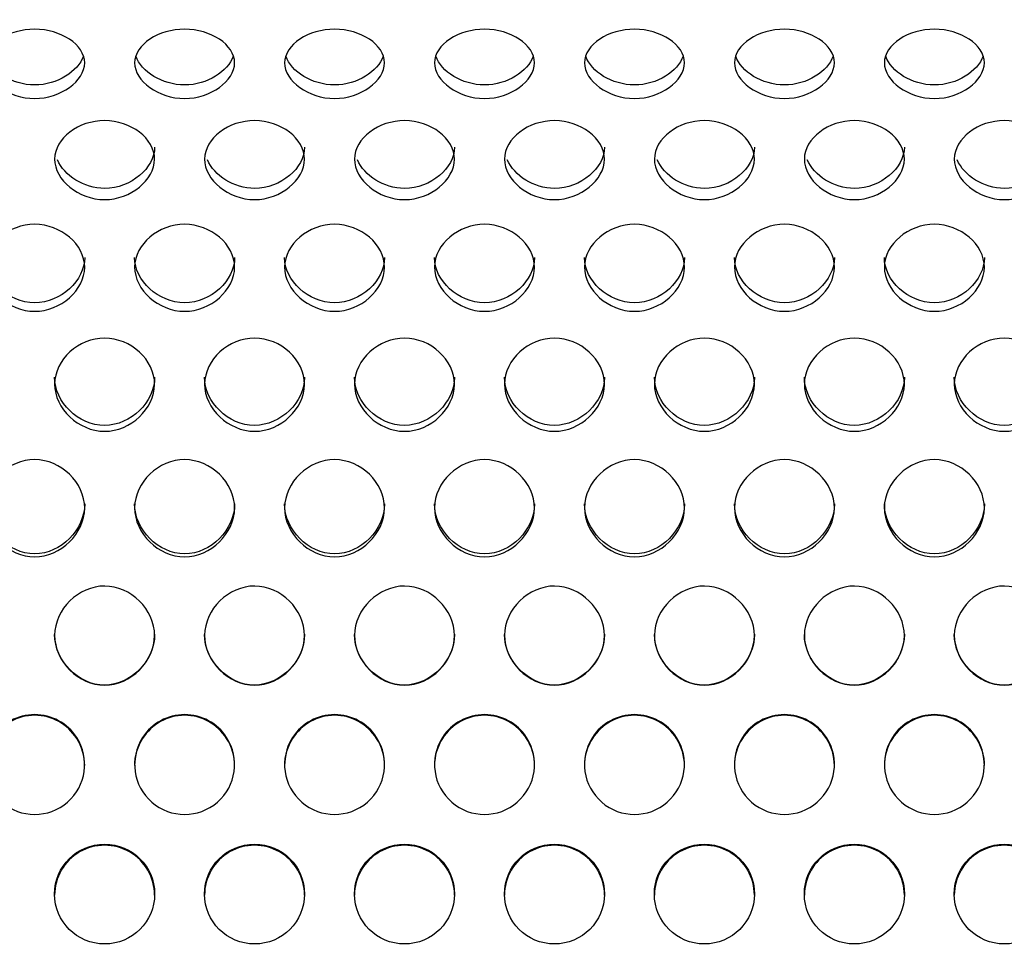
# Model space of a CAD drawing. Units: millimetres. Extents: x 0 to 349, y 0 to 204.
# Drawn here: x 133 to 139, y 59 to 64 of the extents above; entities that cross this region are included whole.
import ezdxf
from ezdxf import colors
from ezdxf.entities.mleader import LeaderData, LeaderLine
from ezdxf.math import Vec2, Vec3

# ---------------------------------------------------------------- set-up
doc = ezdxf.new("R2010")
doc.units = ezdxf.units.MM
doc.layers.add('C-8-CHAPA', color=7, linetype='Continuous')
doc.layers.add('Predeterminado', color=7, linetype='Continuous')

# ---------------------------------------------------------------- blocks, each defined once
blk = doc.blocks.new('_DOT')
at = {"color": 0}
blk.add_line((0, 0), (-1, 0), dxfattribs=at)
at = {"color": 0, "const_width": 0.333}
blk.add_lwpolyline([(-0.1665, 0, 1), (0.1665, 0, 1)], format="xyb", close=True, dxfattribs=at)
blk = doc.blocks.new('SE1')
at = {"layer": 'C-8-CHAPA', "color": 7, "linetype": 'Continuous'}
for p, q in [((133.6719, 59.9471), (133.6719, 59.9406)), ((134.0344, 59.9471), (134.0344, 59.9406)), ((134.4965, 59.9471), (134.4965, 59.9406)), ((134.859, 59.9471), (134.859, 59.9406)), ((135.3211, 59.9471), (135.3211, 59.9406)), ((135.6836, 59.9471), (135.6836, 59.9406)), ((136.1457, 59.9471), (136.1457, 59.9406)), ((136.5082, 59.9471), (136.5082, 59.9406)), ((136.9703, 59.9471), (136.9703, 59.9406)), ((137.3328, 59.9471), (137.3328, 59.9406)), ((137.7948, 59.9471), (137.7948, 59.9406)), ((138.1573, 59.9471), (138.1573, 59.9406)), ((138.6194, 59.9471), (138.6194, 59.9406))]:
    blk.add_line(p, q, dxfattribs=at)
for centre, radius, start, end in [((133.4409, 59.7956), 0.2763, 33.2599, 146.7401), ((133.4409, 59.7953), 0.273, 32.1765, 147.8235), ((134.2655, 59.7956), 0.2763, 33.2599, 146.7401), ((134.2655, 59.7953), 0.273, 32.1765, 147.8235), ((135.0901, 59.7956), 0.2763, 33.2599, 146.7401), ((135.0901, 59.7953), 0.273, 32.1765, 147.8235), ((135.9146, 59.7956), 0.2763, 33.2599, 146.7401), ((135.9146, 59.7953), 0.273, 32.1765, 147.8235), ((136.7392, 59.7956), 0.2763, 33.2599, 146.7401), ((136.7392, 59.7953), 0.273, 32.1765, 147.8235), ((137.5638, 59.7956), 0.2763, 33.2599, 146.7401), ((137.5638, 59.7953), 0.273, 32.1765, 147.8235), ((138.3884, 59.7956), 0.2763, 33.2599, 146.7401), ((138.3884, 59.7953), 0.273, 32.1765, 147.8235)]:
    blk.add_arc(centre, radius, start, end, dxfattribs=at)
for centre, major_axis, start_param, end_param in [((133.4409, 59.7982), (-0.275, 0), -0.573235, 3.714828), ((133.4409, 59.7918), (-0.275, 0), 3.141593, 3.714828), ((134.2655, 59.7982), (-0.275, 0), -0.573235, 3.714828), ((134.2655, 59.7918), (-0.275, 0), -0.573235, 0), ((134.2655, 59.7918), (-0.275, 0), 3.141593, 3.714828), ((135.0901, 59.7982), (-0.275, 0), -0.573235, 3.714828), ((135.0901, 59.7918), (-0.275, 0), -0.573235, 0), ((135.0901, 59.7918), (-0.275, 0), 3.141593, 3.714828), ((135.9146, 59.7982), (-0.275, 0), -0.573235, 3.714828), ((135.9146, 59.7918), (-0.275, 0), -0.573235, 0), ((135.9146, 59.7918), (-0.275, 0), 3.141593, 3.714828), ((136.7392, 59.7982), (-0.275, 0), -0.573235, 3.714828), ((136.7392, 59.7918), (-0.275, 0), -0.573235, 0), ((136.7392, 59.7918), (-0.275, 0), 3.141593, 3.714828), ((137.5638, 59.7982), (-0.275, 0), -0.573235, 3.714828), ((137.5638, 59.7918), (-0.275, 0), -0.573235, 0), ((137.5638, 59.7918), (-0.275, 0), 3.141593, 3.714828), ((138.3884, 59.7982), (-0.275, 0), -0.573235, 3.714828), ((138.3884, 59.7918), (-0.275, 0), -0.573235, 0), ((138.3884, 59.7918), (-0.275, 0), 3.141593, 3.714828), ((133.8255, 59.0795), (0.275, 0), 0, 3.141593), ((134.6501, 59.0795), (0.275, 0), 0, 3.141593), ((135.4746, 59.0795), (0.275, 0), 0, 3.141593), ((136.2992, 59.0795), (0.275, 0), 0, 3.141593), ((137.1238, 59.0795), (0.275, 0), 0, 3.141593), ((137.9484, 59.0795), (0.275, 0), 0, 3.141593), ((138.773, 59.0795), (0.275, 0), 0, 3.141593)]:
    blk.add_ellipse(centre, major_axis=major_axis, ratio=0.998281, start_param=start_param, end_param=end_param, dxfattribs=at)
for centre in [(133.8255, 59.0859), (134.6501, 59.0859), (135.4746, 59.0859), (136.2992, 59.0859), (137.1238, 59.0859), (137.9484, 59.0859), (138.773, 59.0859)]:
    blk.add_ellipse(centre, major_axis=(0.275, 0), ratio=0.998281, dxfattribs=at)
for points, knots in [([(133.4409, 63.4587), (133.3691, 63.4587), (133.2999, 63.483), (133.1991, 63.5556), (133.1656, 63.6054), (133.1662, 63.7052), (133.1996, 63.7517), (133.3009, 63.8185), (133.3707, 63.8396), (133.5125, 63.8393), (133.5817, 63.8182), (133.683, 63.751), (133.7161, 63.7035), (133.7157, 63.6049), (133.6824, 63.5552), (133.5817, 63.483), (133.5127, 63.4587), (133.4409, 63.4587)], [0, 0, 0, 0, 0.125, 0.125, 0.25, 0.25, 0.375, 0.375, 0.5, 0.5, 0.625, 0.625, 0.75, 0.75, 0.875, 0.875, 1, 1, 1, 1]), ([(134.2655, 63.4587), (134.1936, 63.4587), (134.1245, 63.483), (134.0236, 63.5556), (133.9902, 63.6054), (133.9908, 63.7052), (134.0241, 63.7517), (134.1255, 63.8185), (134.1953, 63.8396), (134.3371, 63.8393), (134.4063, 63.8182), (134.5075, 63.751), (134.5407, 63.7035), (134.5403, 63.6049), (134.5069, 63.5552), (134.4063, 63.483), (134.3373, 63.4587), (134.2655, 63.4587)], [0, 0, 0, 0, 0.125, 0.125, 0.25, 0.25, 0.375, 0.375, 0.5, 0.5, 0.625, 0.625, 0.75, 0.75, 0.875, 0.875, 1, 1, 1, 1]), ([(135.0901, 63.4587), (135.0182, 63.4587), (134.949, 63.483), (134.8482, 63.5556), (134.8148, 63.6054), (134.8154, 63.7052), (134.8487, 63.7517), (134.9501, 63.8185), (135.0199, 63.8396), (135.1616, 63.8393), (135.2309, 63.8182), (135.3321, 63.751), (135.3653, 63.7035), (135.3649, 63.6049), (135.3315, 63.5552), (135.2308, 63.483), (135.1619, 63.4587), (135.0901, 63.4587)], [0, 0, 0, 0, 0.125, 0.125, 0.25, 0.25, 0.375, 0.375, 0.5, 0.5, 0.625, 0.625, 0.75, 0.75, 0.875, 0.875, 1, 1, 1, 1]), ([(135.9146, 63.4587), (135.8428, 63.4587), (135.7736, 63.483), (135.6728, 63.5556), (135.6393, 63.6054), (135.6399, 63.7052), (135.6733, 63.7517), (135.7747, 63.8185), (135.8445, 63.8396), (135.9862, 63.8393), (136.0554, 63.8182), (136.1567, 63.751), (136.1898, 63.7035), (136.1894, 63.6049), (136.1561, 63.5552), (136.0554, 63.483), (135.9865, 63.4587), (135.9146, 63.4587)], [0, 0, 0, 0, 0.125, 0.125, 0.25, 0.25, 0.375, 0.375, 0.5, 0.5, 0.625, 0.625, 0.75, 0.75, 0.875, 0.875, 1, 1, 1, 1]), ([(136.7392, 63.4587), (136.6674, 63.4587), (136.5982, 63.483), (136.4974, 63.5556), (136.4639, 63.6054), (136.4645, 63.7052), (136.4979, 63.7517), (136.5993, 63.8185), (136.669, 63.8396), (136.8108, 63.8393), (136.88, 63.8182), (136.9813, 63.751), (137.0144, 63.7035), (137.014, 63.6049), (136.9807, 63.5552), (136.88, 63.483), (136.8111, 63.4587), (136.7392, 63.4587)], [0, 0, 0, 0, 0.125, 0.125, 0.25, 0.25, 0.375, 0.375, 0.5, 0.5, 0.625, 0.625, 0.75, 0.75, 0.875, 0.875, 1, 1, 1, 1]), ([(137.5638, 63.4587), (137.492, 63.4587), (137.4228, 63.483), (137.322, 63.5556), (137.2885, 63.6054), (137.2891, 63.7052), (137.3225, 63.7517), (137.4238, 63.8185), (137.4936, 63.8396), (137.6354, 63.8393), (137.7046, 63.8182), (137.8059, 63.751), (137.839, 63.7035), (137.8386, 63.6049), (137.8053, 63.5552), (137.7046, 63.483), (137.6356, 63.4587), (137.5638, 63.4587)], [0, 0, 0, 0, 0.125, 0.125, 0.25, 0.25, 0.375, 0.375, 0.5, 0.5, 0.625, 0.625, 0.75, 0.75, 0.875, 0.875, 1, 1, 1, 1]), ([(138.3884, 63.4587), (138.3165, 63.4587), (138.2474, 63.483), (138.1465, 63.5556), (138.1131, 63.6054), (138.1137, 63.7052), (138.147, 63.7517), (138.2484, 63.8185), (138.3182, 63.8396), (138.46, 63.8393), (138.5292, 63.8182), (138.6304, 63.751), (138.6636, 63.7035), (138.6632, 63.6049), (138.6298, 63.5552), (138.5292, 63.483), (138.4602, 63.4587), (138.3884, 63.4587)], [0, 0, 0, 0, 0.125, 0.125, 0.25, 0.25, 0.375, 0.375, 0.5, 0.5, 0.625, 0.625, 0.75, 0.75, 0.875, 0.875, 1, 1, 1, 1]), ([(133.8255, 62.903), (133.7536, 62.903), (133.6845, 62.9303), (133.5836, 63.0122), (133.5502, 63.0687), (133.5508, 63.1825), (133.5841, 63.2359), (133.6855, 63.3129), (133.7553, 63.3373), (133.8971, 63.337), (133.9663, 63.3125), (134.0675, 63.2351), (134.1007, 63.1805), (134.1003, 63.068), (134.0669, 63.0118), (133.9663, 62.9302), (133.8973, 62.903), (133.8255, 62.903)], [0, 0, 0, 0, 0.125, 0.125, 0.25, 0.25, 0.375, 0.375, 0.5, 0.5, 0.625, 0.625, 0.75, 0.75, 0.875, 0.875, 1, 1, 1, 1]), ([(134.6501, 62.903), (134.5782, 62.903), (134.509, 62.9303), (134.4082, 63.0122), (134.3748, 63.0687), (134.3754, 63.1825), (134.4087, 63.2359), (134.5101, 63.3129), (134.5799, 63.3373), (134.7216, 63.337), (134.7909, 63.3125), (134.8921, 63.2351), (134.9253, 63.1805), (134.9249, 63.068), (134.8915, 63.0118), (134.7908, 62.9302), (134.7219, 62.903), (134.6501, 62.903)], [0, 0, 0, 0, 0.125, 0.125, 0.25, 0.25, 0.375, 0.375, 0.5, 0.5, 0.625, 0.625, 0.75, 0.75, 0.875, 0.875, 1, 1, 1, 1]), ([(135.4746, 62.903), (135.4028, 62.903), (135.3336, 62.9303), (135.2328, 63.0122), (135.1993, 63.0687), (135.1999, 63.1825), (135.2333, 63.2359), (135.3347, 63.3129), (135.4045, 63.3373), (135.5462, 63.337), (135.6154, 63.3125), (135.7167, 63.2351), (135.7498, 63.1805), (135.7494, 63.068), (135.7161, 63.0118), (135.6154, 62.9302), (135.5465, 62.903), (135.4746, 62.903)], [0, 0, 0, 0, 0.125, 0.125, 0.25, 0.25, 0.375, 0.375, 0.5, 0.5, 0.625, 0.625, 0.75, 0.75, 0.875, 0.875, 1, 1, 1, 1]), ([(136.2992, 62.903), (136.2274, 62.903), (136.1582, 62.9303), (136.0574, 63.0122), (136.0239, 63.0687), (136.0245, 63.1825), (136.0579, 63.2359), (136.1593, 63.3129), (136.229, 63.3373), (136.3708, 63.337), (136.44, 63.3125), (136.5413, 63.2351), (136.5744, 63.1805), (136.574, 63.068), (136.5407, 63.0118), (136.44, 62.9302), (136.3711, 62.903), (136.2992, 62.903)], [0, 0, 0, 0, 0.125, 0.125, 0.25, 0.25, 0.375, 0.375, 0.5, 0.5, 0.625, 0.625, 0.75, 0.75, 0.875, 0.875, 1, 1, 1, 1]), ([(137.1238, 62.903), (137.052, 62.903), (136.9828, 62.9303), (136.882, 63.0122), (136.8485, 63.0687), (136.8491, 63.1825), (136.8825, 63.2359), (136.9838, 63.3129), (137.0536, 63.3373), (137.1954, 63.337), (137.2646, 63.3125), (137.3659, 63.2351), (137.399, 63.1805), (137.3986, 63.068), (137.3653, 63.0118), (137.2646, 62.9302), (137.1956, 62.903), (137.1238, 62.903)], [0, 0, 0, 0, 0.125, 0.125, 0.25, 0.25, 0.375, 0.375, 0.5, 0.5, 0.625, 0.625, 0.75, 0.75, 0.875, 0.875, 1, 1, 1, 1]), ([(137.9484, 62.903), (137.8765, 62.903), (137.8074, 62.9303), (137.7065, 63.0122), (137.6731, 63.0687), (137.6737, 63.1825), (137.707, 63.2359), (137.8084, 63.3129), (137.8782, 63.3373), (138.02, 63.337), (138.0892, 63.3125), (138.1904, 63.2351), (138.2236, 63.1805), (138.2232, 63.068), (138.1898, 63.0118), (138.0892, 62.9302), (138.0202, 62.903), (137.9484, 62.903)], [0, 0, 0, 0, 0.125, 0.125, 0.25, 0.25, 0.375, 0.375, 0.5, 0.5, 0.625, 0.625, 0.75, 0.75, 0.875, 0.875, 1, 1, 1, 1]), ([(138.773, 62.903), (138.7011, 62.903), (138.6319, 62.9303), (138.5311, 63.0122), (138.4977, 63.0687), (138.4983, 63.1825), (138.5316, 63.2359), (138.633, 63.3129), (138.7028, 63.3373), (138.8445, 63.337), (138.9138, 63.3125), (139.015, 63.2351), (139.0482, 63.1805), (139.0478, 63.068), (139.0144, 63.0118), (138.9137, 62.9302), (138.8448, 62.903), (138.773, 62.903)], [0, 0, 0, 0, 0.125, 0.125, 0.25, 0.25, 0.375, 0.375, 0.5, 0.5, 0.625, 0.625, 0.75, 0.75, 0.875, 0.875, 1, 1, 1, 1]), ([(134.1005, 63.1917), (134.1005, 63.1914), (134.1005, 63.1912), (134.1001, 63.077), (133.9709, 62.9645), (133.8255, 62.9645)], [0.7494635, 0.7494635, 0.7494635, 0.7494635, 0.75, 0.75, 1, 1, 1, 1]), ([(134.9251, 63.1917), (134.9251, 63.1914), (134.9251, 63.1912), (134.9247, 63.077), (134.7954, 62.9645), (134.6501, 62.9645)], [0.7494635, 0.7494635, 0.7494635, 0.7494635, 0.75, 0.75, 1, 1, 1, 1]), ([(135.7496, 63.1917), (135.7496, 63.1914), (135.7496, 63.1912), (135.7493, 63.077), (135.62, 62.9645), (135.4746, 62.9645)], [0.7494635, 0.7494635, 0.7494635, 0.7494635, 0.75, 0.75, 1, 1, 1, 1]), ([(136.5742, 63.1917), (136.5742, 63.1914), (136.5742, 63.1912), (136.5739, 63.077), (136.4446, 62.9645), (136.2992, 62.9645)], [0.7494635, 0.7494635, 0.7494635, 0.7494635, 0.75, 0.75, 1, 1, 1, 1]), ([(137.3988, 63.1917), (137.3988, 63.1914), (137.3988, 63.1912), (137.3985, 63.077), (137.2692, 62.9645), (137.1238, 62.9645)], [0.7494635, 0.7494635, 0.7494635, 0.7494635, 0.75, 0.75, 1, 1, 1, 1]), ([(138.2234, 63.1917), (138.2234, 63.1914), (138.2234, 63.1912), (138.223, 63.077), (138.0938, 62.9645), (137.9484, 62.9645)], [0.7494635, 0.7494635, 0.7494635, 0.7494635, 0.75, 0.75, 1, 1, 1, 1]), ([(139.048, 63.1917), (139.048, 63.1914), (139.048, 63.1912), (139.0476, 63.077), (138.9183, 62.9645), (138.773, 62.9645)], [0.7494635, 0.7494635, 0.7494635, 0.7494635, 0.75, 0.75, 1, 1, 1, 1]), ([(133.4409, 62.2888), (133.3691, 62.2888), (133.2999, 62.3185), (133.1991, 62.408), (133.1656, 62.4698), (133.1662, 62.5952), (133.1996, 62.6543), (133.3009, 62.7398), (133.3707, 62.7671), (133.5125, 62.7668), (133.5817, 62.7394), (133.683, 62.6534), (133.7161, 62.593), (133.7157, 62.4691), (133.6824, 62.4075), (133.5817, 62.3184), (133.5127, 62.2888), (133.4409, 62.2888)], [0, 0, 0, 0, 0.125, 0.125, 0.25, 0.25, 0.375, 0.375, 0.5, 0.5, 0.625, 0.625, 0.75, 0.75, 0.875, 0.875, 1, 1, 1, 1]), ([(134.2655, 62.2888), (134.1936, 62.2888), (134.1245, 62.3185), (134.0236, 62.408), (133.9902, 62.4698), (133.9908, 62.5952), (134.0241, 62.6543), (134.1255, 62.7398), (134.1953, 62.7671), (134.3371, 62.7668), (134.4063, 62.7394), (134.5075, 62.6534), (134.5407, 62.593), (134.5403, 62.4691), (134.5069, 62.4075), (134.4063, 62.3184), (134.3373, 62.2888), (134.2655, 62.2888)], [0, 0, 0, 0, 0.125, 0.125, 0.25, 0.25, 0.375, 0.375, 0.5, 0.5, 0.625, 0.625, 0.75, 0.75, 0.875, 0.875, 1, 1, 1, 1]), ([(135.0901, 62.2888), (135.0182, 62.2888), (134.949, 62.3185), (134.8482, 62.408), (134.8148, 62.4698), (134.8154, 62.5952), (134.8487, 62.6543), (134.9501, 62.7398), (135.0199, 62.7671), (135.1616, 62.7668), (135.2309, 62.7394), (135.3321, 62.6534), (135.3653, 62.593), (135.3649, 62.4691), (135.3315, 62.4075), (135.2308, 62.3184), (135.1619, 62.2888), (135.0901, 62.2888)], [0, 0, 0, 0, 0.125, 0.125, 0.25, 0.25, 0.375, 0.375, 0.5, 0.5, 0.625, 0.625, 0.75, 0.75, 0.875, 0.875, 1, 1, 1, 1]), ([(135.9146, 62.2888), (135.8428, 62.2888), (135.7736, 62.3185), (135.6728, 62.408), (135.6393, 62.4698), (135.6399, 62.5952), (135.6733, 62.6543), (135.7747, 62.7398), (135.8445, 62.7671), (135.9862, 62.7668), (136.0554, 62.7394), (136.1567, 62.6534), (136.1898, 62.593), (136.1894, 62.4691), (136.1561, 62.4075), (136.0554, 62.3184), (135.9865, 62.2888), (135.9146, 62.2888)], [0, 0, 0, 0, 0.125, 0.125, 0.25, 0.25, 0.375, 0.375, 0.5, 0.5, 0.625, 0.625, 0.75, 0.75, 0.875, 0.875, 1, 1, 1, 1]), ([(136.7392, 62.2888), (136.6674, 62.2888), (136.5982, 62.3185), (136.4974, 62.408), (136.4639, 62.4698), (136.4645, 62.5952), (136.4979, 62.6543), (136.5993, 62.7398), (136.669, 62.7671), (136.8108, 62.7668), (136.88, 62.7394), (136.9813, 62.6534), (137.0144, 62.593), (137.014, 62.4691), (136.9807, 62.4075), (136.88, 62.3184), (136.8111, 62.2888), (136.7392, 62.2888)], [0, 0, 0, 0, 0.125, 0.125, 0.25, 0.25, 0.375, 0.375, 0.5, 0.5, 0.625, 0.625, 0.75, 0.75, 0.875, 0.875, 1, 1, 1, 1]), ([(137.5638, 62.2888), (137.492, 62.2888), (137.4228, 62.3185), (137.322, 62.408), (137.2885, 62.4698), (137.2891, 62.5952), (137.3225, 62.6543), (137.4238, 62.7398), (137.4936, 62.7671), (137.6354, 62.7668), (137.7046, 62.7394), (137.8059, 62.6534), (137.839, 62.593), (137.8386, 62.4691), (137.8053, 62.4075), (137.7046, 62.3184), (137.6356, 62.2888), (137.5638, 62.2888)], [0, 0, 0, 0, 0.125, 0.125, 0.25, 0.25, 0.375, 0.375, 0.5, 0.5, 0.625, 0.625, 0.75, 0.75, 0.875, 0.875, 1, 1, 1, 1]), ([(138.3884, 62.2888), (138.3165, 62.2888), (138.2474, 62.3185), (138.1465, 62.408), (138.1131, 62.4698), (138.1137, 62.5952), (138.147, 62.6543), (138.2484, 62.7398), (138.3182, 62.7671), (138.46, 62.7668), (138.5292, 62.7394), (138.6304, 62.6534), (138.6636, 62.593), (138.6632, 62.4691), (138.6298, 62.4075), (138.5292, 62.3184), (138.4602, 62.2888), (138.3884, 62.2888)], [0, 0, 0, 0, 0.125, 0.125, 0.25, 0.25, 0.375, 0.375, 0.5, 0.5, 0.625, 0.625, 0.75, 0.75, 0.875, 0.875, 1, 1, 1, 1]), ([(133.7159, 62.5849), (133.7159, 62.5846), (133.7159, 62.5843), (133.7156, 62.4586), (133.5863, 62.3362), (133.4409, 62.3362)], [0.7494635, 0.7494635, 0.7494635, 0.7494635, 0.75, 0.75, 1, 1, 1, 1]), ([(134.5405, 62.5849), (134.5405, 62.5846), (134.5405, 62.5843), (134.5401, 62.4586), (134.4109, 62.3362), (134.2655, 62.3362)], [0.7494635, 0.7494635, 0.7494635, 0.7494635, 0.75, 0.75, 1, 1, 1, 1]), ([(135.3651, 62.5849), (135.3651, 62.5846), (135.3651, 62.5843), (135.3647, 62.4586), (135.2354, 62.3362), (135.0901, 62.3362)], [0.7494635, 0.7494635, 0.7494635, 0.7494635, 0.75, 0.75, 1, 1, 1, 1]), ([(136.1896, 62.5849), (136.1896, 62.5846), (136.1896, 62.5843), (136.1893, 62.4586), (136.06, 62.3362), (135.9146, 62.3362)], [0.7494635, 0.7494635, 0.7494635, 0.7494635, 0.75, 0.75, 1, 1, 1, 1]), ([(137.0142, 62.5849), (137.0142, 62.5846), (137.0142, 62.5843), (137.0139, 62.4586), (136.8846, 62.3362), (136.7392, 62.3362)], [0.7494635, 0.7494635, 0.7494635, 0.7494635, 0.75, 0.75, 1, 1, 1, 1]), ([(137.8388, 62.5849), (137.8388, 62.5846), (137.8388, 62.5843), (137.8385, 62.4586), (137.7092, 62.3362), (137.5638, 62.3362)], [0.7494635, 0.7494635, 0.7494635, 0.7494635, 0.75, 0.75, 1, 1, 1, 1]), ([(138.6634, 62.5849), (138.6634, 62.5846), (138.6634, 62.5843), (138.663, 62.4586), (138.5338, 62.3362), (138.3884, 62.3362)], [0.7494635, 0.7494635, 0.7494635, 0.7494635, 0.75, 0.75, 1, 1, 1, 1]), ([(133.8255, 61.6295), (133.7536, 61.6295), (133.6845, 61.6609), (133.5836, 61.756), (133.5502, 61.8219), (133.5508, 61.9561), (133.5841, 62.0196), (133.6855, 62.1118), (133.7553, 62.1414), (133.8971, 62.141), (133.9663, 62.1114), (134.0675, 62.0186), (134.1007, 61.9537), (134.1003, 61.8212), (134.0669, 61.7555), (133.9663, 61.6609), (133.8973, 61.6295), (133.8255, 61.6295)], [0, 0, 0, 0, 0.125, 0.125, 0.25, 0.25, 0.375, 0.375, 0.5, 0.5, 0.625, 0.625, 0.75, 0.75, 0.875, 0.875, 1, 1, 1, 1]), ([(134.6501, 61.6295), (134.5782, 61.6295), (134.509, 61.6609), (134.4082, 61.756), (134.3748, 61.8219), (134.3754, 61.9561), (134.4087, 62.0196), (134.5101, 62.1118), (134.5799, 62.1414), (134.7216, 62.141), (134.7909, 62.1114), (134.8921, 62.0186), (134.9253, 61.9537), (134.9249, 61.8212), (134.8915, 61.7555), (134.7908, 61.6609), (134.7219, 61.6295), (134.6501, 61.6295)], [0, 0, 0, 0, 0.125, 0.125, 0.25, 0.25, 0.375, 0.375, 0.5, 0.5, 0.625, 0.625, 0.75, 0.75, 0.875, 0.875, 1, 1, 1, 1]), ([(135.4746, 61.6295), (135.4028, 61.6295), (135.3336, 61.6609), (135.2328, 61.756), (135.1993, 61.8219), (135.1999, 61.9561), (135.2333, 62.0196), (135.3347, 62.1118), (135.4045, 62.1414), (135.5462, 62.141), (135.6154, 62.1114), (135.7167, 62.0186), (135.7498, 61.9537), (135.7494, 61.8212), (135.7161, 61.7555), (135.6154, 61.6609), (135.5465, 61.6295), (135.4746, 61.6295)], [0, 0, 0, 0, 0.125, 0.125, 0.25, 0.25, 0.375, 0.375, 0.5, 0.5, 0.625, 0.625, 0.75, 0.75, 0.875, 0.875, 1, 1, 1, 1]), ([(136.2992, 61.6295), (136.2274, 61.6295), (136.1582, 61.6609), (136.0574, 61.756), (136.0239, 61.8219), (136.0245, 61.9561), (136.0579, 62.0196), (136.1593, 62.1118), (136.229, 62.1414), (136.3708, 62.141), (136.44, 62.1114), (136.5413, 62.0186), (136.5744, 61.9537), (136.574, 61.8212), (136.5407, 61.7555), (136.44, 61.6609), (136.3711, 61.6295), (136.2992, 61.6295)], [0, 0, 0, 0, 0.125, 0.125, 0.25, 0.25, 0.375, 0.375, 0.5, 0.5, 0.625, 0.625, 0.75, 0.75, 0.875, 0.875, 1, 1, 1, 1]), ([(137.1238, 61.6295), (137.052, 61.6295), (136.9828, 61.6609), (136.882, 61.756), (136.8485, 61.8219), (136.8491, 61.9561), (136.8825, 62.0196), (136.9838, 62.1118), (137.0536, 62.1414), (137.1954, 62.141), (137.2646, 62.1114), (137.3659, 62.0186), (137.399, 61.9537), (137.3986, 61.8212), (137.3653, 61.7555), (137.2646, 61.6609), (137.1956, 61.6295), (137.1238, 61.6295)], [0, 0, 0, 0, 0.125, 0.125, 0.25, 0.25, 0.375, 0.375, 0.5, 0.5, 0.625, 0.625, 0.75, 0.75, 0.875, 0.875, 1, 1, 1, 1]), ([(137.9484, 61.6295), (137.8765, 61.6295), (137.8074, 61.6609), (137.7065, 61.756), (137.6731, 61.8219), (137.6737, 61.9561), (137.707, 62.0196), (137.8084, 62.1118), (137.8782, 62.1414), (138.02, 62.141), (138.0892, 62.1114), (138.1904, 62.0186), (138.2236, 61.9537), (138.2232, 61.8212), (138.1898, 61.7555), (138.0892, 61.6609), (138.0202, 61.6295), (137.9484, 61.6295)], [0, 0, 0, 0, 0.125, 0.125, 0.25, 0.25, 0.375, 0.375, 0.5, 0.5, 0.625, 0.625, 0.75, 0.75, 0.875, 0.875, 1, 1, 1, 1]), ([(138.773, 61.6295), (138.7011, 61.6295), (138.6319, 61.6609), (138.5311, 61.756), (138.4977, 61.8219), (138.4983, 61.9561), (138.5316, 62.0196), (138.633, 62.1118), (138.7028, 62.1414), (138.8445, 62.141), (138.9138, 62.1114), (139.015, 62.0186), (139.0482, 61.9537), (139.0478, 61.8212), (139.0144, 61.7555), (138.9137, 61.6609), (138.8448, 61.6295), (138.773, 61.6295)], [0, 0, 0, 0, 0.125, 0.125, 0.25, 0.25, 0.375, 0.375, 0.5, 0.5, 0.625, 0.625, 0.75, 0.75, 0.875, 0.875, 1, 1, 1, 1]), ([(134.1005, 61.9265), (134.1005, 61.9263), (134.1005, 61.926), (134.1001, 61.7914), (133.9709, 61.6618), (133.8255, 61.6618)], [0.7494635, 0.7494635, 0.7494635, 0.7494635, 0.75, 0.75, 1, 1, 1, 1]), ([(134.9251, 61.9265), (134.9251, 61.9263), (134.9251, 61.926), (134.9247, 61.7914), (134.7954, 61.6618), (134.6501, 61.6618)], [0.7494635, 0.7494635, 0.7494635, 0.7494635, 0.75, 0.75, 1, 1, 1, 1]), ([(135.7496, 61.9265), (135.7496, 61.9263), (135.7496, 61.926), (135.7493, 61.7914), (135.62, 61.6618), (135.4746, 61.6618)], [0.7494635, 0.7494635, 0.7494635, 0.7494635, 0.75, 0.75, 1, 1, 1, 1]), ([(136.5742, 61.9265), (136.5742, 61.9263), (136.5742, 61.926), (136.5739, 61.7914), (136.4446, 61.6618), (136.2992, 61.6618)], [0.7494635, 0.7494635, 0.7494635, 0.7494635, 0.75, 0.75, 1, 1, 1, 1]), ([(137.3988, 61.9265), (137.3988, 61.9263), (137.3988, 61.926), (137.3985, 61.7914), (137.2692, 61.6618), (137.1238, 61.6618)], [0.7494635, 0.7494635, 0.7494635, 0.7494635, 0.75, 0.75, 1, 1, 1, 1]), ([(138.2234, 61.9265), (138.2234, 61.9263), (138.2234, 61.926), (138.223, 61.7914), (138.0938, 61.6618), (137.9484, 61.6618)], [0.7494635, 0.7494635, 0.7494635, 0.7494635, 0.75, 0.75, 1, 1, 1, 1]), ([(139.048, 61.9265), (139.048, 61.9263), (139.048, 61.926), (139.0476, 61.7914), (138.9183, 61.6618), (138.773, 61.6618)], [0.7494635, 0.7494635, 0.7494635, 0.7494635, 0.75, 0.75, 1, 1, 1, 1]), ([(133.4409, 60.9396), (133.3691, 60.9396), (133.2999, 60.9721), (133.1991, 61.0707), (133.1656, 61.1392), (133.1662, 61.2792), (133.1996, 61.3458), (133.3009, 61.4426), (133.3707, 61.4738), (133.5125, 61.4734), (133.5817, 61.4422), (133.683, 61.3448), (133.7161, 61.2767), (133.7157, 61.1384), (133.6824, 61.0702), (133.5817, 60.972), (133.5127, 60.9396), (133.4409, 60.9396)], [0, 0, 0, 0, 0.125, 0.125, 0.25, 0.25, 0.375, 0.375, 0.5, 0.5, 0.625, 0.625, 0.75, 0.75, 0.875, 0.875, 1, 1, 1, 1]), ([(134.2655, 60.9396), (134.1936, 60.9396), (134.1245, 60.9721), (134.0236, 61.0707), (133.9902, 61.1392), (133.9908, 61.2792), (134.0241, 61.3458), (134.1255, 61.4426), (134.1953, 61.4738), (134.3371, 61.4734), (134.4063, 61.4422), (134.5075, 61.3448), (134.5407, 61.2767), (134.5403, 61.1384), (134.5069, 61.0702), (134.4063, 60.972), (134.3373, 60.9396), (134.2655, 60.9396)], [0, 0, 0, 0, 0.125, 0.125, 0.25, 0.25, 0.375, 0.375, 0.5, 0.5, 0.625, 0.625, 0.75, 0.75, 0.875, 0.875, 1, 1, 1, 1]), ([(135.0901, 60.9396), (135.0182, 60.9396), (134.949, 60.9721), (134.8482, 61.0707), (134.8148, 61.1392), (134.8154, 61.2792), (134.8487, 61.3458), (134.9501, 61.4426), (135.0199, 61.4738), (135.1616, 61.4734), (135.2309, 61.4422), (135.3321, 61.3448), (135.3653, 61.2767), (135.3649, 61.1384), (135.3315, 61.0702), (135.2308, 60.972), (135.1619, 60.9396), (135.0901, 60.9396)], [0, 0, 0, 0, 0.125, 0.125, 0.25, 0.25, 0.375, 0.375, 0.5, 0.5, 0.625, 0.625, 0.75, 0.75, 0.875, 0.875, 1, 1, 1, 1]), ([(135.9146, 60.9396), (135.8428, 60.9396), (135.7736, 60.9721), (135.6728, 61.0707), (135.6393, 61.1392), (135.6399, 61.2792), (135.6733, 61.3458), (135.7747, 61.4426), (135.8445, 61.4738), (135.9862, 61.4734), (136.0554, 61.4422), (136.1567, 61.3448), (136.1898, 61.2767), (136.1894, 61.1384), (136.1561, 61.0702), (136.0554, 60.972), (135.9865, 60.9396), (135.9146, 60.9396)], [0, 0, 0, 0, 0.125, 0.125, 0.25, 0.25, 0.375, 0.375, 0.5, 0.5, 0.625, 0.625, 0.75, 0.75, 0.875, 0.875, 1, 1, 1, 1]), ([(136.7392, 60.9396), (136.6674, 60.9396), (136.5982, 60.9721), (136.4974, 61.0707), (136.4639, 61.1392), (136.4645, 61.2792), (136.4979, 61.3458), (136.5993, 61.4426), (136.669, 61.4738), (136.8108, 61.4734), (136.88, 61.4422), (136.9813, 61.3448), (137.0144, 61.2767), (137.014, 61.1384), (136.9807, 61.0702), (136.88, 60.972), (136.8111, 60.9396), (136.7392, 60.9396)], [0, 0, 0, 0, 0.125, 0.125, 0.25, 0.25, 0.375, 0.375, 0.5, 0.5, 0.625, 0.625, 0.75, 0.75, 0.875, 0.875, 1, 1, 1, 1]), ([(137.5638, 60.9396), (137.492, 60.9396), (137.4228, 60.9721), (137.322, 61.0707), (137.2885, 61.1392), (137.2891, 61.2792), (137.3225, 61.3458), (137.4238, 61.4426), (137.4936, 61.4738), (137.6354, 61.4734), (137.7046, 61.4422), (137.8059, 61.3448), (137.839, 61.2767), (137.8386, 61.1384), (137.8053, 61.0702), (137.7046, 60.972), (137.6356, 60.9396), (137.5638, 60.9396)], [0, 0, 0, 0, 0.125, 0.125, 0.25, 0.25, 0.375, 0.375, 0.5, 0.5, 0.625, 0.625, 0.75, 0.75, 0.875, 0.875, 1, 1, 1, 1]), ([(138.3884, 60.9396), (138.3165, 60.9396), (138.2474, 60.9721), (138.1465, 61.0707), (138.1131, 61.1392), (138.1137, 61.2792), (138.147, 61.3458), (138.2484, 61.4426), (138.3182, 61.4738), (138.46, 61.4734), (138.5292, 61.4422), (138.6304, 61.3448), (138.6636, 61.2767), (138.6632, 61.1384), (138.6298, 61.0702), (138.5292, 60.972), (138.4602, 60.9396), (138.3884, 60.9396)], [0, 0, 0, 0, 0.125, 0.125, 0.25, 0.25, 0.375, 0.375, 0.5, 0.5, 0.625, 0.625, 0.75, 0.75, 0.875, 0.875, 1, 1, 1, 1]), ([(133.7159, 61.2311), (133.7159, 61.2308), (133.7159, 61.2305), (133.7156, 61.09), (133.5863, 60.956), (133.4409, 60.956)], [0.7494635, 0.7494635, 0.7494635, 0.7494635, 0.75, 0.75, 1, 1, 1, 1]), ([(134.5405, 61.2311), (134.5405, 61.2308), (134.5405, 61.2305), (134.5401, 61.09), (134.4109, 60.956), (134.2655, 60.956)], [0.7494635, 0.7494635, 0.7494635, 0.7494635, 0.75, 0.75, 1, 1, 1, 1]), ([(135.3651, 61.2311), (135.3651, 61.2308), (135.3651, 61.2305), (135.3647, 61.09), (135.2354, 60.956), (135.0901, 60.956)], [0.7494635, 0.7494635, 0.7494635, 0.7494635, 0.75, 0.75, 1, 1, 1, 1]), ([(136.1896, 61.2311), (136.1896, 61.2308), (136.1896, 61.2305), (136.1893, 61.09), (136.06, 60.956), (135.9146, 60.956)], [0.7494635, 0.7494635, 0.7494635, 0.7494635, 0.75, 0.75, 1, 1, 1, 1]), ([(137.0142, 61.2311), (137.0142, 61.2308), (137.0142, 61.2305), (137.0139, 61.09), (136.8846, 60.956), (136.7392, 60.956)], [0.7494635, 0.7494635, 0.7494635, 0.7494635, 0.75, 0.75, 1, 1, 1, 1]), ([(137.8388, 61.2311), (137.8388, 61.2308), (137.8388, 61.2305), (137.8385, 61.09), (137.7092, 60.956), (137.5638, 60.956)], [0.7494635, 0.7494635, 0.7494635, 0.7494635, 0.75, 0.75, 1, 1, 1, 1]), ([(138.6634, 61.2311), (138.6634, 61.2308), (138.6634, 61.2305), (138.663, 61.09), (138.5338, 60.956), (138.3884, 60.956)], [0.7494635, 0.7494635, 0.7494635, 0.7494635, 0.75, 0.75, 1, 1, 1, 1]), ([(133.8255, 60.2341), (133.7536, 60.2341), (133.6845, 60.2669), (133.5836, 60.3669), (133.5502, 60.4365), (133.5508, 60.5793), (133.5841, 60.6475), (133.6855, 60.7469), (133.7553, 60.779), (133.8971, 60.7785), (133.9663, 60.7464), (134.0675, 60.6464), (134.1007, 60.5768), (134.1003, 60.4357), (134.0669, 60.3664), (133.9663, 60.2668), (133.8973, 60.2341), (133.8255, 60.2341)], [0, 0, 0, 0, 0.125, 0.125, 0.25, 0.25, 0.375, 0.375, 0.5, 0.5, 0.625, 0.625, 0.75, 0.75, 0.875, 0.875, 1, 1, 1, 1]), ([(134.6501, 60.2341), (134.5782, 60.2341), (134.509, 60.2669), (134.4082, 60.3669), (134.3748, 60.4365), (134.3754, 60.5793), (134.4087, 60.6475), (134.5101, 60.7469), (134.5799, 60.779), (134.7216, 60.7785), (134.7909, 60.7464), (134.8921, 60.6464), (134.9253, 60.5768), (134.9249, 60.4357), (134.8915, 60.3664), (134.7908, 60.2668), (134.7219, 60.2341), (134.6501, 60.2341)], [0, 0, 0, 0, 0.125, 0.125, 0.25, 0.25, 0.375, 0.375, 0.5, 0.5, 0.625, 0.625, 0.75, 0.75, 0.875, 0.875, 1, 1, 1, 1]), ([(135.4746, 60.2341), (135.4028, 60.2341), (135.3336, 60.2669), (135.2328, 60.3669), (135.1993, 60.4365), (135.1999, 60.5793), (135.2333, 60.6475), (135.3347, 60.7469), (135.4045, 60.779), (135.5462, 60.7785), (135.6154, 60.7464), (135.7167, 60.6464), (135.7498, 60.5768), (135.7494, 60.4357), (135.7161, 60.3664), (135.6154, 60.2668), (135.5465, 60.2341), (135.4746, 60.2341)], [0, 0, 0, 0, 0.125, 0.125, 0.25, 0.25, 0.375, 0.375, 0.5, 0.5, 0.625, 0.625, 0.75, 0.75, 0.875, 0.875, 1, 1, 1, 1]), ([(136.2992, 60.2341), (136.2274, 60.2341), (136.1582, 60.2669), (136.0574, 60.3669), (136.0239, 60.4365), (136.0245, 60.5793), (136.0579, 60.6475), (136.1593, 60.7469), (136.229, 60.779), (136.3708, 60.7785), (136.44, 60.7464), (136.5413, 60.6464), (136.5744, 60.5768), (136.574, 60.4357), (136.5407, 60.3664), (136.44, 60.2668), (136.3711, 60.2341), (136.2992, 60.2341)], [0, 0, 0, 0, 0.125, 0.125, 0.25, 0.25, 0.375, 0.375, 0.5, 0.5, 0.625, 0.625, 0.75, 0.75, 0.875, 0.875, 1, 1, 1, 1]), ([(137.1238, 60.2341), (137.052, 60.2341), (136.9828, 60.2669), (136.882, 60.3669), (136.8485, 60.4365), (136.8491, 60.5793), (136.8825, 60.6475), (136.9838, 60.7469), (137.0536, 60.779), (137.1954, 60.7785), (137.2646, 60.7464), (137.3659, 60.6464), (137.399, 60.5768), (137.3986, 60.4357), (137.3653, 60.3664), (137.2646, 60.2668), (137.1956, 60.2341), (137.1238, 60.2341)], [0, 0, 0, 0, 0.125, 0.125, 0.25, 0.25, 0.375, 0.375, 0.5, 0.5, 0.625, 0.625, 0.75, 0.75, 0.875, 0.875, 1, 1, 1, 1]), ([(137.9484, 60.2341), (137.8765, 60.2341), (137.8074, 60.2669), (137.7065, 60.3669), (137.6731, 60.4365), (137.6737, 60.5793), (137.707, 60.6475), (137.8084, 60.7469), (137.8782, 60.779), (138.02, 60.7785), (138.0892, 60.7464), (138.1904, 60.6464), (138.2236, 60.5768), (138.2232, 60.4357), (138.1898, 60.3664), (138.0892, 60.2668), (138.0202, 60.2341), (137.9484, 60.2341)], [0, 0, 0, 0, 0.125, 0.125, 0.25, 0.25, 0.375, 0.375, 0.5, 0.5, 0.625, 0.625, 0.75, 0.75, 0.875, 0.875, 1, 1, 1, 1]), ([(138.773, 60.2341), (138.7011, 60.2341), (138.6319, 60.2669), (138.5311, 60.3669), (138.4977, 60.4365), (138.4983, 60.5793), (138.5316, 60.6475), (138.633, 60.7469), (138.7028, 60.779), (138.8445, 60.7785), (138.9138, 60.7464), (139.015, 60.6464), (139.0482, 60.5768), (139.0478, 60.4357), (139.0144, 60.3664), (138.9137, 60.2668), (138.8448, 60.2341), (138.773, 60.2341)], [0, 0, 0, 0, 0.125, 0.125, 0.25, 0.25, 0.375, 0.375, 0.5, 0.5, 0.625, 0.625, 0.75, 0.75, 0.875, 0.875, 1, 1, 1, 1]), ([(134.1005, 60.5136), (134.1005, 60.5133), (134.1005, 60.513), (134.1001, 60.3698), (133.9709, 60.2343), (133.8255, 60.2343)], [0.7494635, 0.7494635, 0.7494635, 0.7494635, 0.75, 0.75, 1, 1, 1, 1]), ([(134.9251, 60.5136), (134.9251, 60.5133), (134.9251, 60.513), (134.9247, 60.3698), (134.7954, 60.2343), (134.6501, 60.2343)], [0.7494635, 0.7494635, 0.7494635, 0.7494635, 0.75, 0.75, 1, 1, 1, 1]), ([(135.7496, 60.5136), (135.7496, 60.5133), (135.7496, 60.513), (135.7493, 60.3698), (135.62, 60.2343), (135.4746, 60.2343)], [0.7494635, 0.7494635, 0.7494635, 0.7494635, 0.75, 0.75, 1, 1, 1, 1]), ([(136.5742, 60.5136), (136.5742, 60.5133), (136.5742, 60.513), (136.5739, 60.3698), (136.4446, 60.2343), (136.2992, 60.2343)], [0.7494635, 0.7494635, 0.7494635, 0.7494635, 0.75, 0.75, 1, 1, 1, 1]), ([(137.3988, 60.5136), (137.3988, 60.5133), (137.3988, 60.513), (137.3985, 60.3698), (137.2692, 60.2343), (137.1238, 60.2343)], [0.7494635, 0.7494635, 0.7494635, 0.7494635, 0.75, 0.75, 1, 1, 1, 1]), ([(138.2234, 60.5136), (138.2234, 60.5133), (138.2234, 60.513), (138.223, 60.3698), (138.0938, 60.2343), (137.9484, 60.2343)], [0.7494635, 0.7494635, 0.7494635, 0.7494635, 0.75, 0.75, 1, 1, 1, 1]), ([(139.048, 60.5136), (139.048, 60.5133), (139.048, 60.513), (139.0476, 60.3698), (138.9183, 60.2343), (138.773, 60.2343)], [0.7494635, 0.7494635, 0.7494635, 0.7494635, 0.75, 0.75, 1, 1, 1, 1])]:
    blk.add_open_spline(points, degree=3, knots=knots, dxfattribs=at)
for points in [[(133.4409, 63.533), (133.3162, 63.533), (133.2027, 63.6063), (133.1733, 63.6912)], [(133.7086, 63.6918), (133.6795, 63.6073), (133.5662, 63.533), (133.4409, 63.533)], [(134.2655, 63.533), (134.1408, 63.533), (134.0273, 63.6063), (133.9979, 63.6912)], [(134.5332, 63.6918), (134.504, 63.6073), (134.3907, 63.533), (134.2655, 63.533)], [(135.0901, 63.533), (134.9653, 63.533), (134.8519, 63.6063), (134.8224, 63.6912)], [(135.3578, 63.6918), (135.3286, 63.6073), (135.2153, 63.533), (135.0901, 63.533)], [(135.9146, 63.533), (135.7899, 63.533), (135.6765, 63.6063), (135.647, 63.6912)], [(136.1824, 63.6918), (136.1532, 63.6073), (136.0399, 63.533), (135.9146, 63.533)], [(136.7392, 63.533), (136.6145, 63.533), (136.501, 63.6063), (136.4716, 63.6912)], [(137.007, 63.6918), (136.9778, 63.6073), (136.8645, 63.533), (136.7392, 63.533)], [(137.5638, 63.533), (137.4391, 63.533), (137.3256, 63.6063), (137.2962, 63.6912)], [(137.8315, 63.6918), (137.8024, 63.6073), (137.6891, 63.533), (137.5638, 63.533)], [(138.3884, 63.533), (138.2637, 63.533), (138.1502, 63.6063), (138.1208, 63.6912)], [(138.6561, 63.6918), (138.6269, 63.6073), (138.5136, 63.533), (138.3884, 63.533)], [(133.8255, 62.9645), (133.7104, 62.9645), (133.6049, 63.0346), (133.5662, 63.1212)], [(134.6501, 62.9645), (134.535, 62.9645), (134.4295, 63.0346), (134.3908, 63.1212)], [(135.4746, 62.9645), (135.3596, 62.9645), (135.2541, 63.0346), (135.2153, 63.1212)], [(136.2992, 62.9645), (136.1842, 62.9645), (136.0787, 63.0346), (136.0399, 63.1212)], [(137.1238, 62.9645), (137.0087, 62.9645), (136.9033, 63.0346), (136.8645, 63.1212)], [(137.9484, 62.9645), (137.8333, 62.9645), (137.7278, 63.0346), (137.6891, 63.1212)], [(138.773, 62.9645), (138.6579, 62.9645), (138.5524, 63.0346), (138.5137, 63.1212)], [(133.4409, 62.3362), (133.2958, 62.3362), (133.1659, 62.4574), (133.1659, 62.5845)], [(134.2655, 62.3362), (134.1204, 62.3362), (133.9905, 62.4574), (133.9905, 62.5845)], [(135.0901, 62.3362), (134.945, 62.3362), (134.8151, 62.4574), (134.8151, 62.5845)], [(135.9146, 62.3362), (135.7696, 62.3362), (135.6397, 62.4574), (135.6396, 62.5845)], [(136.7392, 62.3362), (136.5941, 62.3362), (136.4643, 62.4574), (136.4642, 62.5845)], [(137.5638, 62.3362), (137.4187, 62.3362), (137.2888, 62.4574), (137.2888, 62.5845)], [(138.3884, 62.3362), (138.2433, 62.3362), (138.1134, 62.4574), (138.1134, 62.5845)], [(133.8255, 61.6618), (133.6804, 61.6618), (133.5505, 61.7902), (133.5505, 61.9262)], [(134.6501, 61.6618), (134.505, 61.6618), (134.3751, 61.7902), (134.3751, 61.9262)], [(135.4746, 61.6618), (135.3296, 61.6618), (135.1997, 61.7902), (135.1996, 61.9262)], [(136.2992, 61.6618), (136.1541, 61.6618), (136.0243, 61.7902), (136.0242, 61.9262)], [(137.1238, 61.6618), (136.9787, 61.6618), (136.8488, 61.7902), (136.8488, 61.9262)], [(137.9484, 61.6618), (137.8033, 61.6618), (137.6734, 61.7902), (137.6734, 61.9262)], [(138.773, 61.6618), (138.6279, 61.6618), (138.498, 61.7902), (138.498, 61.9262)], [(133.4409, 60.956), (133.2958, 60.956), (133.1659, 61.0887), (133.1659, 61.2307)], [(134.2655, 60.956), (134.1204, 60.956), (133.9905, 61.0887), (133.9905, 61.2307)], [(135.0901, 60.956), (134.945, 60.956), (134.8151, 61.0887), (134.8151, 61.2307)], [(135.9146, 60.956), (135.7696, 60.956), (135.6397, 61.0887), (135.6396, 61.2307)], [(136.7392, 60.956), (136.5941, 60.956), (136.4643, 61.0887), (136.4642, 61.2307)], [(137.5638, 60.956), (137.4187, 60.956), (137.2888, 61.0887), (137.2888, 61.2307)], [(138.3884, 60.956), (138.2433, 60.956), (138.1134, 61.0887), (138.1134, 61.2307)], [(133.8255, 60.2343), (133.6804, 60.2343), (133.5505, 60.3685), (133.5505, 60.5132)], [(134.6501, 60.2343), (134.505, 60.2343), (134.3751, 60.3685), (134.3751, 60.5132)], [(135.4746, 60.2343), (135.3296, 60.2343), (135.1997, 60.3685), (135.1996, 60.5132)], [(136.2992, 60.2343), (136.1541, 60.2343), (136.0243, 60.3685), (136.0242, 60.5132)], [(137.1238, 60.2343), (136.9787, 60.2343), (136.8488, 60.3685), (136.8488, 60.5132)], [(137.9484, 60.2343), (137.8033, 60.2343), (137.6734, 60.3685), (137.6734, 60.5132)], [(138.773, 60.2343), (138.6279, 60.2343), (138.498, 60.3685), (138.498, 60.5132)]]:
    blk.add_open_spline(points, degree=3, dxfattribs=at)

msp = doc.modelspace()

# ---------------------------------------------------------------- block references
at = {"layer": 'Predeterminado'}
msp.add_blockref('SE1', (0, 0), dxfattribs=at)

# ---------------------------------------------------------------- leaders
at = {"layer": 'Predeterminado', "color": 7, "linetype": 'Continuous'}
ml = msp.add_multileader_mtext('Standard', dxfattribs=at)
ml.set_content('{\\pxsm0.9;\\fArial TUR|b0||i0||c0|p34;\\W1.;Banco de chapa perforada de acero galvanizado de 2 metros, pintado epoxi al horno en color plata.\\P}', color=256)
ml.set_leader_properties()
ml.set_arrow_properties(name='DOT')
ml.build(insert=Vec2(0, 0))
ml.multileader.update_dxf_attribs({"leader_type": 0, "dogleg_length": 0, "arrow_head_size": 2.5})
ctx = ml.context
ctx.base_point, ctx.char_height, ctx.arrow_head_size, ctx.landing_gap_size = Vec3(6.63944, 191.89733), 2.5, 2.5, 0.875
notes = []
notes.append((ctx, [(0, (0, 0, 0), (0, 0), (1, 0), 1, [])]))
ctx.mtext.insert = Vec3(8.63944, 193.51358)
ml = msp.add_multileader_mtext('Standard', dxfattribs=at)
ml.set_content('{\\pxsm0.9;\\fArial|b0||i0||c0|p34;\\W1.;Las medidas son reales.\\P( Cambiadas a reales)\\P        17-12-2020\\P}', color=256)
ml.set_leader_properties()
ml.set_arrow_properties(name='DOT')
ml.build(insert=Vec2(0, 0))
ml.multileader.update_dxf_attribs({"leader_type": 0, "dogleg_length": 0, "arrow_head_size": 3.125})
ctx = ml.context
ctx.base_point, ctx.char_height, ctx.arrow_head_size, ctx.landing_gap_size = Vec3(300.10658, 179.04268), 3.125, 3.125, 1.09375
notes.append((ctx, [(0, (0, 0, 0), (0, 0), (1, 0), 1, [])]))
ctx.mtext.insert = Vec3(302.10658, 180.63175)
for ctx, leaders in notes:
    for number, flags, end, landing, length, lines in leaders:
        leader = LeaderData()
        leader.index, (leader.has_last_leader_line, leader.has_dogleg_vector, leader.attachment_direction) = number, flags
        leader.last_leader_point, leader.dogleg_vector, leader.dogleg_length = Vec3(end), Vec3(landing), length
        for number, points, colour, breaks in lines:
            line = LeaderLine()
            line.index, line.vertices, line.color, line.breaks = number, Vec3.list(points), colors.encode_raw_color(colour), breaks
            leader.lines.append(line)
        ctx.leaders.append(leader)

doc.saveas('drawing.dxf')
